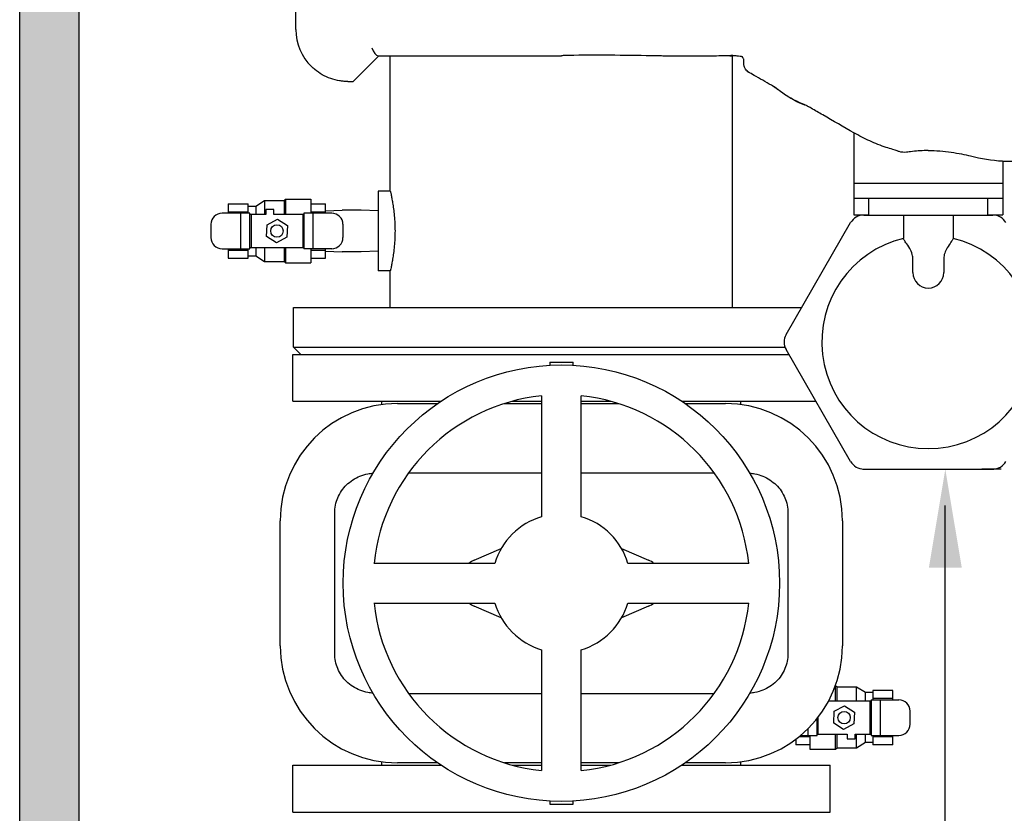
# Model space of a CAD drawing. Extents: x 1517.2 to 1550.7, y -199.3 to -174.9.
# Drawn here: x 1528.4 to 1531.3, y -192.8 to -190.4 of the extents above; entities that cross this region are included whole.
import ezdxf

# ---------------------------------------------------------------- set-up
doc = ezdxf.new("R2010")
doc.units = 0
doc.header["$LTSCALE"] = 6
doc.header["$MEASUREMENT"] = 0
doc.layers.get('0').update_dxf_attribs({"linetype": 'CONTINUOUS'})
doc.layers.add('CIVIL', color=7, linetype='CONTINUOUS')

# ---------------------------------------------------------------- blocks, each defined once
blk = doc.blocks.new('17421831')
for p, q in [((-6.692, 19.724), (-6.692, 22.132)), ((-5.249, 18.412), (-4.598, 19.063)), ((-4.616, 19.063), (0, 19.063)), ((-4.312, 15.645), (-4.312, 19.063)), ((4.312, 12.715), (4.312, 19.063)), ((7.375, 17.119), (7.375, 15.055)), ((11.125, 16.41), (11.125, 15.055)), ((11.125, 16.403), (11.454, 16.403)), ((-4.62, 15.645), (-4.62, 13.645)), ((-4.312, 15.645), (-4.62, 15.645)), ((11.125, 15.845), (7.375, 15.845)), ((-7.706, 15.275), (-7.485, 15.411)), ((-7.485, 15.411), (-7.485, 15.065)), ((-7.485, 15.411), (-6.991, 15.411)), ((-6.991, 15.411), (-6.954, 15.449)), ((-6.991, 15.411), (-6.991, 15.065)), ((-6.954, 15.449), (-6.954, 15.065)), ((-6.954, 15.449), (-6.312, 15.449)), ((-6.312, 15.449), (-6.312, 15.095)), ((7.375, 15.47), (11.125, 15.47)), ((7.75, 15.045), (7.75, 15.47)), ((10.75, 15.045), (10.75, 15.47)), ((-8.399, 15.327), (-7.899, 15.327)), ((-8.399, 15.327), (-8.399, 15.095)), ((-7.899, 15.095), (-7.899, 15.327)), ((-7.899, 15.275), (-7.706, 15.275)), ((-7.706, 15.275), (-7.706, 15.065)), ((-7.447, 15.183), (-7.447, 15.065)), ((-7.25, 15.183), (-7.447, 15.183)), ((-7.25, 15.065), (-7.25, 15.183)), ((-6.312, 15.327), (-5.95, 15.327)), ((-5.95, 15.095), (-5.95, 15.327)), ((-5.95, 15.157), (-5.53, 15.17)), ((-5.05, 15.17), (-5.53, 15.17)), ((-4.62, 15.157), (-5.05, 15.17)), ((-7.852, 15.095), (-8.552, 15.095)), ((-8.399, 15.128), (-7.899, 15.128)), ((-8.079, 14.196), (-8.079, 15.095)), ((-7.852, 14.196), (-7.852, 15.095)), ((-7.447, 15.065), (-7.852, 15.065)), ((-7.824, 15.065), (-7.824, 14.226)), ((-7.42, 14.804), (-7.157, 14.941)), ((-6.489, 15.065), (-7.25, 15.065)), ((-7.157, 14.941), (-6.908, 14.782)), ((-6.517, 15.065), (-6.517, 14.226)), ((-5.789, 15.095), (-6.489, 15.095)), ((-6.489, 15.095), (-6.489, 14.196)), ((-6.312, 15.128), (-5.95, 15.128)), ((-6.262, 15.095), (-6.262, 14.196)), ((7.375, 15.055), (7.75, 15.055)), ((7.622, 15.045), (10.878, 15.045)), ((8.625, 15.045), (8.625, 14.452)), ((9.875, 15.045), (9.875, 14.452)), ((10.75, 15.055), (11.125, 15.055)), ((-8.834, 14.813), (-8.834, 14.478)), ((-7.433, 14.509), (-7.42, 14.804)), ((-6.908, 14.782), (-6.921, 14.486)), ((-5.507, 14.813), (-5.507, 14.478)), ((5.665, 12.035), (7.293, 14.855)), ((-7.184, 14.35), (-7.433, 14.509)), ((-6.921, 14.486), (-7.184, 14.35)), ((-8.552, 14.196), (-7.852, 14.196)), ((-8.399, 14.196), (-8.399, 13.964)), ((-8.399, 14.163), (-7.899, 14.163)), ((-7.899, 13.964), (-7.899, 14.196)), ((-7.852, 14.226), (-6.489, 14.226)), ((-7.706, 14.226), (-7.706, 14.016)), ((-7.485, 14.226), (-7.485, 13.88)), ((-6.991, 14.226), (-6.991, 13.88)), ((-6.954, 14.226), (-6.954, 13.842)), ((-5.789, 14.196), (-6.489, 14.196)), ((-6.312, 14.196), (-6.312, 13.842)), ((-6.312, 14.163), (-5.95, 14.163)), ((-5.95, 13.964), (-5.95, 14.196)), ((-8.399, 13.964), (-7.899, 13.964)), ((-7.899, 14.016), (-7.706, 14.016)), ((-7.706, 14.016), (-7.485, 13.88)), ((-6.312, 13.964), (-5.95, 13.964)), ((-5.95, 14.133), (-5.53, 14.12)), ((-5.05, 14.12), (-5.53, 14.12)), ((-4.62, 14.134), (-5.05, 14.12)), ((8.862, 13.595), (8.862, 13.935)), ((9.638, 13.935), (9.638, 13.595)), ((-7.485, 13.88), (-6.991, 13.88)), ((-6.991, 13.88), (-6.954, 13.842)), ((-6.954, 13.842), (-6.312, 13.842)), ((-4.312, 13.645), (-4.62, 13.645)), ((-4.312, 12.715), (-4.312, 13.645)), ((-6.75, 12.715), (6.057, 12.715)), ((-6.75, 11.715), (-6.75, 12.715)), ((-6.75, 11.715), (5.637, 11.715)), ((-6.57, 11.535), (-6.75, 11.715)), ((-6.772, 11.535), (5.734, 11.535)), ((-6.772, 10.354), (-6.772, 11.535)), ((7.293, 8.835), (5.665, 11.655)), ((-0.295, 11.339), (-0.295, 11.26)), ((-0.295, 11.339), (0.295, 11.339)), ((0.295, 11.26), (0.295, 11.339)), ((-0.5, 10.491), (-0.5, 7.445)), ((0.5, 7.445), (0.5, 10.491)), ((-6.772, 10.354), (-3.035, 10.354)), ((-4.528, 10.269), (-4.528, 10.354)), ((-4.134, 10.295), (-3.123, 10.295)), ((-1.437, 10.295), (-0.5, 10.295)), ((-1.235, 10.354), (-0.5, 10.354)), ((0.5, 10.354), (1.235, 10.354)), ((0.5, 10.295), (1.437, 10.295)), ((3.035, 10.354), (6.416, 10.354)), ((3.123, 10.295), (4.134, 10.295)), ((4.528, 10.269), (4.528, 10.354)), ((-0.5, 8.543), (-3.855, 8.543)), ((3.855, 8.543), (0.5, 8.543)), ((7.6, 8.645), (7.6, 8.646)), ((7.6, 8.645), (10.9, 8.645)), ((10.9, 8.645), (10.9, 8.646)), ((-5.713, 3.992), (-5.713, 7.543)), ((5.713, 7.543), (5.713, 3.992)), ((-7.087, 4.193), (-7.087, 7.343)), ((7.087, 7.343), (7.087, 4.193)), ((-2.199, 6.347), (-1.517, 6.639)), ((1.517, 6.639), (2.199, 6.347)), ((-1.677, 6.268), (-4.724, 6.268)), ((4.724, 6.268), (1.677, 6.268)), ((-4.724, 5.268), (-1.677, 5.268)), ((1.677, 5.268), (4.724, 5.268)), ((-1.517, 4.896), (-2.199, 5.189)), ((2.199, 5.189), (1.517, 4.896)), ((-0.5, 4.091), (-0.5, 1.044)), ((0.5, 1.044), (0.5, 4.091)), ((-3.855, 2.992), (-0.5, 2.992)), ((0.5, 2.992), (3.855, 2.992)), ((6.911, 3.183), (6.909, 3.183)), ((6.911, 2.799), (6.911, 3.183)), ((6.949, 3.146), (6.911, 3.183)), ((6.949, 2.799), (6.949, 3.146)), ((7.443, 3.146), (6.949, 3.146)), ((7.443, 2.799), (7.443, 3.146)), ((7.663, 3.01), (7.443, 3.146)), ((7.663, 2.799), (7.663, 3.01)), ((7.856, 3.01), (7.663, 3.01)), ((7.856, 3.062), (7.856, 2.829)), ((8.356, 3.062), (7.856, 3.062)), ((8.356, 2.829), (8.356, 3.062)), ((7.809, 2.799), (6.737, 2.799)), ((7.782, 1.961), (7.782, 2.799)), ((7.809, 2.829), (8.51, 2.829)), ((7.809, 2.829), (7.809, 1.931)), ((8.356, 2.862), (7.856, 2.862)), ((8.037, 2.829), (8.037, 1.931)), ((6.866, 2.244), (6.879, 2.539)), ((6.879, 2.539), (7.141, 2.675)), ((7.141, 2.675), (7.39, 2.516)), ((7.39, 2.516), (7.377, 2.221)), ((8.792, 2.213), (8.792, 2.547)), ((6.447, 1.931), (6.447, 2.357)), ((6.474, 1.961), (6.474, 2.393)), ((7.115, 2.085), (6.866, 2.244)), ((6.219, 1.931), (6.219, 2.102)), ((7.377, 2.221), (7.115, 2.085)), ((5.908, 1.832), (5.908, 1.698)), ((6.27, 1.898), (5.992, 1.898)), ((6.032, 1.931), (6.447, 1.931)), ((6.27, 1.577), (6.27, 1.931)), ((6.447, 1.961), (7.208, 1.961)), ((6.911, 1.577), (6.911, 1.961)), ((6.949, 1.614), (6.949, 1.961)), ((7.208, 1.961), (7.208, 1.843)), ((7.208, 1.843), (7.405, 1.843)), ((7.405, 1.961), (7.809, 1.961)), ((7.405, 1.843), (7.405, 1.961)), ((7.443, 1.614), (7.443, 1.961)), ((7.663, 1.75), (7.443, 1.614)), ((7.663, 1.75), (7.663, 1.961)), ((7.856, 1.75), (7.663, 1.75)), ((7.809, 1.931), (8.51, 1.931)), ((7.856, 1.931), (7.856, 1.698)), ((8.356, 1.898), (7.856, 1.898)), ((8.356, 1.698), (8.356, 1.931)), ((6.27, 1.698), (5.908, 1.698)), ((6.911, 1.577), (6.27, 1.577)), ((6.949, 1.614), (6.911, 1.577)), ((7.443, 1.614), (6.949, 1.614)), ((8.356, 1.698), (7.856, 1.698)), ((-4.528, 1.181), (-4.528, 1.267)), ((4.528, 1.181), (4.528, 1.267)), ((-6.772, 1.181), (-3.035, 1.181)), ((-6.772, 0), (-6.772, 1.181)), ((-3.123, 1.24), (-4.134, 1.24)), ((-0.5, 1.24), (-1.437, 1.24)), ((-1.235, 1.181), (-0.5, 1.181)), ((1.437, 1.24), (0.5, 1.24)), ((0.5, 1.181), (1.235, 1.181)), ((3.035, 1.181), (6.772, 1.181)), ((4.134, 1.24), (3.123, 1.24)), ((6.772, 0), (6.772, 1.181)), ((-0.295, 0.276), (-0.295, 0.197)), ((0.295, 0.197), (0.295, 0.276)), ((-6.772, 0), (6.772, 0)), ((-0.295, 0.197), (0.295, 0.197))]:
    blk.add_line(p, q)
for centre, radius in [((-7.17, 14.645), 0.156), ((0, 5.768), 5.5), ((7.128, 2.38), 0.156)]:
    blk.add_circle(centre, radius)
for centre, radius, start, end in [((-5.38, 19.724), 1.312, 180, 225.5758), ((11.371, 20.715), 4.312, 255.7603, 266.7252), ((-8.552, 14.813), 0.282, 90, 180), ((-5.789, 14.813), 0.282, 0, 90), ((7.622, 14.665), 0.38, 90, 150), ((10.878, 14.665), 0.38, 30, 90), ((-8.552, 14.478), 0.282, 180, 270), ((-5.789, 14.478), 0.282, 270, 0), ((9.25, 11.845), 2.685, 103.4605, 76.5395), ((9.25, 13.595), 0.388, 180, 0), ((5.994, 11.845), 0.38, 150, 210), ((0, 5.768), 4.75, 96.0423, 173.9577), ((0, 5.768), 4.75, 6.0423, 83.9577), ((-4.134, 7.343), 2.953, 90, 180), ((4.134, 7.343), 2.953, 0, 90), ((7.622, 9.025), 0.38, 210, 270), ((10.878, 9.025), 0.38, 270, 330), ((0, 5.768), 1.75, 106.6015, 163.3985), ((0, 5.768), 1.75, 16.6015, 73.3985), ((-1.95, 5.768), 0.63, 113.258, 127.472), ((1.95, 5.768), 0.63, 52.528, 66.742), ((0, 5.768), 4.75, 186.0423, 263.9577), ((-1.95, 5.768), 0.63, 232.528, 246.742), ((0, 5.768), 1.75, 196.6015, 253.3985), ((0, 5.768), 4.75, 276.0423, 353.9577), ((0, 5.768), 1.75, 286.6015, 343.3985), ((1.95, 5.768), 0.63, 293.258, 307.472), ((-4.134, 4.193), 2.953, 180, 270), ((4.134, 4.193), 2.953, 270, 0), ((8.51, 2.547), 0.282, 0, 90), ((8.51, 2.213), 0.282, 270, 0)]:
    blk.add_arc(centre, radius, start, end)
blk.add_ellipse((-4.681, 19.263), major_axis=(-0.081, 0.197), ratio=0.441018, start_param=1.390113, end_param=2.960909)
for points, knots in [([(0.185, 19.07), (0.185, 19.07), (0.185, 19.07), (0.185, 19.07), (0.185, 19.07), (0.185, 19.07), (0.185, 19.07), (0.185, 19.07), (0.185, 19.07), (0.184, 19.07), (0.184, 19.07), (0.184, 19.07), (0.184, 19.07), (0.184, 19.069), (0.184, 19.069), (0.183, 19.069), (0.182, 19.069), (0.181, 19.069), (0.18, 19.069), (0.177, 19.069), (0.175, 19.069), (0.169, 19.069), (0.165, 19.069), (0.154, 19.068), (0.146, 19.068), (0.123, 19.067), (0.108, 19.067), (0.062, 19.065), (0.031, 19.064), (0, 19.063)], [0, 0, 0, 0, 0.0000113, 0.0000113, 0.0000339, 0.0000339, 0.000079, 0.000079, 0.0001694, 0.0001694, 0.0003501, 0.0003501, 0.0007114, 0.0007114, 0.0014342, 0.0014342, 0.0028796, 0.0028796, 0.0057705, 0.0057705, 0.0115524, 0.0115524, 0.0231159, 0.0231159, 0.0462422, 0.0462422, 0.0924887, 0.0924887, 0.1849317, 0.1849317, 0.1849317, 0.1849317]), ([(2.174, 19.061), (2.16, 19.061), (2.147, 19.062), (1.8, 19.067), (1.443, 19.073), (0.741, 19.077), (0.402, 19.075), (0.06, 19.065)], [-5.795851, -5.795851, -5.795851, -5.795851, -5.67756, -5.67756, -2.756512, -2.756512, -0.153058, -0.153058, -0.153058, -0.153058]), ([(0.108, 19.067), (0.108, 19.067), (0.107, 19.067), (0.105, 19.067), (0.104, 19.067), (0.098, 19.066), (0.093, 19.066), (0.087, 19.066), (0.086, 19.066), (0.085, 19.066)], [0.34077535, 0.34077535, 0.34077535, 0.34077535, 0.34265791, 0.34265791, 0.34832659, 0.34832659, 0.36533612, 0.36533612, 0.36950706, 0.36950706, 0.36950706, 0.36950706]), ([(4.271, 19.064), (4.278, 19.064), (4.075, 19.058), (3.683, 19.05), (3.39, 19.048), (2.988, 19.05), (2.879, 19.051), (2.688, 19.054), (2.606, 19.055), (2.521, 19.056), (2.517, 19.056), (2.512, 19.056), (2.511, 19.056), (2.509, 19.056), (2.508, 19.056), (2.507, 19.056), (2.507, 19.056), (2.466, 19.057), (2.439, 19.057), (2.358, 19.058), (2.321, 19.059), (2.24, 19.06), (2.199, 19.061), (2.174, 19.061)], [3.266473, 3.266473, 3.266473, 3.266473, 3.566437, 3.566437, 4.466699, 4.466699, 4.804205, 4.804205, 5.057331, 5.057331, 5.069197, 5.069197, 5.073103, 5.073103, 5.075056, 5.075056, 5.076032, 5.076032, 5.202547, 5.202547, 5.456442, 5.456442, 5.841292, 5.841292, 5.841292, 5.841292]), ([(4.247, 19.063), (4.247, 19.063), (4.244, 19.063), (4.266, 19.064), (4.396, 19.067), (4.271, 19.064), (4.271, 19.064), (4.255, 19.064), (4.239, 19.063), (4.055, 19.057), (3.888, 19.054), (3.476, 19.049), (3.232, 19.049), (2.908, 19.051), (2.805, 19.052), (2.635, 19.054), (2.574, 19.055), (2.503, 19.056), (2.502, 19.056), (2.498, 19.056), (2.496, 19.056), (2.486, 19.056), (2.477, 19.057), (2.453, 19.057), (2.438, 19.057), (2.396, 19.058), (2.373, 19.058), (2.31, 19.059), (2.278, 19.06), (2.218, 19.061), (2.194, 19.061), (2.176, 19.061)], [3.236668, 3.236668, 3.236668, 3.236668, 3.617678, 3.617678, 3.998689, 3.998689, 3.999177, 3.999177, 4.047284, 4.047284, 4.560489, 4.560489, 5.310583, 5.310583, 5.560597, 5.560597, 5.810611, 5.810611, 5.814517, 5.814517, 5.82233, 5.82233, 5.853605, 5.853605, 5.916269, 5.916269, 6.041826, 6.041826, 6.302601, 6.302601, 6.574492, 6.574492, 6.574492, 6.574492]), ([(4.6, 18.974), (4.601, 18.974), (4.589, 18.995), (4.58, 19.009), (4.577, 19.014), (4.572, 19.021), (4.57, 19.023), (4.568, 19.026), (4.568, 19.027), (4.567, 19.028), (4.567, 19.028), (4.565, 19.03), (4.564, 19.031), (4.559, 19.034), (4.557, 19.036), (4.554, 19.036), (4.554, 19.036), (4.553, 19.037), (4.553, 19.037), (4.553, 19.037), (4.553, 19.037), (4.552, 19.037), (4.552, 19.037), (4.549, 19.037), (4.472, 19.051), (4.415, 19.057), (4.396, 19.059), (4.363, 19.061), (4.349, 19.062), (4.319, 19.063), (4.31, 19.064), (4.303, 19.064), (4.301, 19.064), (4.301, 19.064)], [3.0049957, 3.0049957, 3.0049957, 3.0049957, 3.218353, 3.218353, 3.3433551, 3.3433551, 3.4058553, 3.4058553, 3.4214803, 3.4214803, 3.4224569, 3.4224569, 3.4977258, 3.4977258, 3.560236, 3.560236, 3.5758613, 3.5758613, 3.5836738, 3.5836738, 3.58758, 3.58758, 3.5895332, 3.5895332, 3.7147587, 3.7147587, 3.7777285, 3.7777285, 3.8414807, 3.8414807, 3.9693472, 3.9693472, 3.9933164, 3.9933164, 3.9933164, 3.9933164]), ([(6.193, 17.8), (6.197, 17.799), (5.863, 17.936), (5.652, 18.072), (5.586, 18.117), (5.499, 18.18), (5.475, 18.198), (5.444, 18.221), (5.436, 18.226), (5.427, 18.233), (5.426, 18.234), (5.301, 18.327), (5.416, 18.241), (5.393, 18.258), (5.369, 18.273), (5.351, 18.284), (5.345, 18.288), (5.339, 18.291), (5.337, 18.292), (5.335, 18.293), (5.335, 18.294), (5.334, 18.294), (5.334, 18.294), (5.334, 18.294), (5.334, 18.294), (5.334, 18.294), (5.334, 18.294), (5.333, 18.295), (5.307, 18.31), (5.149, 18.401), (5.005, 18.484), (4.808, 18.598), (4.754, 18.624), (4.687, 18.671), (4.672, 18.685), (4.644, 18.717), (4.633, 18.735), (4.616, 18.769), (4.61, 18.786), (4.599, 18.829), (4.598, 18.857), (4.598, 18.914), (4.598, 18.944), (4.598, 18.975), (4.598, 18.977), (4.598, 18.979)], [4.852239, 4.852239, 4.852239, 4.852239, 5.379169, 5.379169, 5.629561, 5.629561, 5.72332, 5.72332, 5.75457, 5.75457, 5.758476, 5.758476, 6.258514, 6.258514, 7.758515, 7.758515, 8.443072, 8.443072, 8.779608, 8.779608, 9.032008, 9.032008, 9.079333, 9.079333, 9.087146, 9.087146, 9.089099, 9.089099, 9.135632, 9.135632, 9.635632, 9.635632, 9.816418, 9.816418, 9.879396, 9.879396, 9.94241, 9.94241, 9.994556, 9.994556, 10.076515, 10.076515, 10.166045, 10.166045, 10.170902, 10.170902, 10.170902, 10.170902]), ([(-5.503, 18.418), (-5.532, 18.421), (-5.562, 18.425), (-5.665, 18.442), (-5.74, 18.461), (-5.888, 18.512), (-5.96, 18.545), (-6.095, 18.622), (-6.158, 18.666), (-6.243, 18.735), (-6.271, 18.761), (-6.298, 18.787)], [3.14761, 3.14761, 3.14761, 3.14761, 3.389905, 3.389905, 3.981055, 3.981055, 4.572204, 4.572204, 5.163354, 5.163354, 5.45884, 5.45884, 5.45884, 5.45884]), ([(-5.38, 18.412), (-5.4, 18.412), (-5.42, 18.413), (-5.461, 18.415), (-5.483, 18.416), (-5.503, 18.418)], [-0.3258578, -0.3258578, -0.3258578, -0.3258578, -0.1725958, -0.1725958, 0, 0, 0, 0]), ([(-5.38, 18.412), (-5.369, 18.412), (-5.358, 18.412), (-5.336, 18.412), (-5.326, 18.412), (-5.303, 18.412), (-5.292, 18.412), (-5.272, 18.412), (-5.265, 18.412), (-5.252, 18.412), (-5.249, 18.412), (-5.249, 18.412)], [-0.5584542, -0.5584542, -0.5584542, -0.5584542, -0.473768, -0.473768, -0.3903181, -0.3903181, -0.2797448, -0.2797448, -0.1658253, -0.1658253, 0, 0, 0, 0]), ([(6.193, 17.8), (6.194, 17.799), (6.097, 17.83), (5.971, 17.883), (5.895, 17.923), (5.729, 18.02), (5.64, 18.079), (5.514, 18.169), (5.474, 18.198), (5.432, 18.229), (5.431, 18.231), (5.428, 18.233), (5.427, 18.233), (5.363, 18.281), (5.42, 18.238), (5.411, 18.245), (5.4, 18.253), (5.357, 18.281), (5.337, 18.292), (5.334, 18.294), (5.334, 18.294), (5.334, 18.294), (5.334, 18.294), (5.334, 18.294)], [0.012119, 0.012119, 0.012119, 0.012119, 0.165154, 0.165154, 0.421094, 0.421094, 0.752337, 0.752337, 0.912065, 0.912065, 0.91955, 0.91955, 0.923513, 0.923513, 1.177164, 1.177164, 1.9381, 1.9381, 4.2213, 4.2213, 4.246267, 4.246267, 4.252735, 4.252735, 4.252735, 4.252735]), ([(7.375, 17.116), (7.113, 17.267), (6.852, 17.418), (6.492, 17.626), (6.394, 17.682), (6.277, 17.75), (6.259, 17.76), (6.231, 17.776), (6.222, 17.781), (6.209, 17.789), (6.204, 17.792), (6.197, 17.796), (6.195, 17.797), (6.192, 17.799), (6.191, 17.8), (6.189, 17.8), (6.189, 17.8), (6.171, 17.811), (6.189, 17.801), (6.188, 17.801), (6.188, 17.801), (6.187, 17.802), (6.188, 17.801), (6.188, 17.801), (6.187, 17.801), (6.187, 17.802)], [0, 0, 0, 0, 0.906607, 0.906607, 1.246585, 1.246585, 1.31033, 1.31033, 1.34158, 1.34158, 1.357205, 1.357205, 1.365018, 1.365018, 1.368924, 1.368924, 1.369413, 1.369413, 1.431907, 1.431907, 1.931907, 1.931907, 3.431912, 3.431912, 3.716158, 3.716158, 3.716158, 3.716158]), ([(6.189, 17.801), (6.189, 17.801), (6.189, 17.801), (6.188, 17.801), (6.188, 17.801), (6.188, 17.801), (6.187, 17.802), (6.187, 17.802), (6.187, 17.802), (6.187, 17.802)], [5.24419, 5.24419, 5.24419, 5.24419, 5.272728, 5.272728, 5.526357, 5.526357, 6.287244, 6.287244, 6.375093, 6.375093, 6.375093, 6.375093]), ([(8.189, 16.751), (8.05, 16.796), (7.912, 16.852), (7.641, 16.977), (7.507, 17.047), (7.375, 17.119)], [-3.061195, -3.061195, -3.061195, -3.061195, -1.525239, -1.525239, -0.000009, -0.000009, -0.000009, -0.000009]), ([(9.25, 16.673), (9.115, 16.672), (8.981, 16.663), (8.786, 16.64), (8.738, 16.632), (8.637, 16.621), (8.573, 16.628), (8.505, 16.649), (8.44, 16.671), (8.298, 16.717), (8.242, 16.734), (8.189, 16.751)], [-12.502417, -12.502417, -12.502417, -12.502417, -8.072906, -8.072906, -5.848086, -5.848086, -1.385285, -1.385285, -0.580657, -0.580657, -0.000049, -0.000049, -0.000049, -0.000049]), ([(9.25, 16.673), (9.345, 16.673), (9.443, 16.669), (9.638, 16.655), (9.734, 16.645), (9.918, 16.619), (10.007, 16.603), (10.17, 16.57), (10.244, 16.553), (10.311, 16.536)], [-11.586977, -11.586977, -11.586977, -11.586977, -10.86259, -10.86259, -10.138202, -10.138202, -9.413815, -9.413815, -8.689428, -8.689428, -8.689428, -8.689428]), ([(-4.312, 15.645), (-4.312, 15.645), (-4.311, 15.639), (-4.305, 15.614), (-4.3, 15.595), (-4.289, 15.543), (-4.283, 15.512), (-4.269, 15.438), (-4.261, 15.397), (-4.246, 15.308), (-4.239, 15.258), (-4.224, 15.149), (-4.218, 15.09), (-4.206, 14.967), (-4.202, 14.903), (-4.196, 14.774), (-4.194, 14.708), (-4.194, 14.645)], [11.526719, 11.526719, 11.526719, 11.526719, 12.006975, 12.006975, 12.48723, 12.48723, 12.967485, 12.967485, 13.447741, 13.447741, 13.928045, 13.928045, 14.40835, 14.40835, 14.888655, 14.888655, 15.368959, 15.368959, 15.368959, 15.368959]), ([(-4.194, 14.645), (-4.194, 14.582), (-4.196, 14.517), (-4.202, 14.388), (-4.206, 14.324), (-4.218, 14.201), (-4.224, 14.142), (-4.239, 14.033), (-4.246, 13.983), (-4.261, 13.894), (-4.269, 13.852), (-4.283, 13.779), (-4.289, 13.747), (-4.3, 13.696), (-4.305, 13.677), (-4.311, 13.651), (-4.312, 13.645), (-4.312, 13.645)], [0, 0, 0, 0, 0.480305, 0.480305, 0.960609, 0.960609, 1.440914, 1.440914, 1.921219, 1.921219, 2.401474, 2.401474, 2.881729, 2.881729, 3.361984, 3.361984, 3.84224, 3.84224, 3.84224, 3.84224]), ([(8.862, 13.935), (8.862, 13.975), (8.857, 14.013), (8.832, 14.109), (8.807, 14.161), (8.751, 14.262), (8.716, 14.31), (8.664, 14.385), (8.645, 14.411), (8.628, 14.44), (8.625, 14.447), (8.625, 14.452)], [-2.376034, -2.376034, -2.376034, -2.376034, -2.041975, -2.041975, -1.538418, -1.538418, -0.950884, -0.950884, -0.46068, -0.46068, -0.179753, -0.179753, -0.179753, -0.179753]), ([(9.875, 14.452), (9.875, 14.451), (9.875, 14.449), (9.871, 14.437), (9.858, 14.416), (9.815, 14.354), (9.782, 14.309), (9.722, 14.215), (9.695, 14.167), (9.659, 14.076), (9.646, 14.033), (9.639, 13.969), (9.638, 13.952), (9.638, 13.935)], [-13.651471, -13.651471, -13.651471, -13.651471, -13.585696, -13.585696, -13.143707, -13.143707, -12.613782, -12.613782, -12.168119, -12.168119, -11.815258, -11.815258, -11.680537, -11.680537, -11.680537, -11.680537]), ([(-5.713, 7.543), (-5.713, 7.604), (-5.707, 7.671), (-5.68, 7.801), (-5.66, 7.865), (-5.612, 7.978), (-5.58, 8.038), (-5.504, 8.15), (-5.46, 8.201), (-5.37, 8.289), (-5.316, 8.333), (-5.2, 8.409), (-5.138, 8.441), (-5.018, 8.489), (-4.949, 8.51), (-4.836, 8.532), (-4.792, 8.537), (-4.75, 8.54)], [0, 0, 0, 0, 0.464572, 0.464572, 0.929143, 0.929143, 1.401702, 1.401702, 1.87426, 1.87426, 2.358752, 2.358752, 2.843243, 2.843243, 3.342318, 3.342318, 3.649036, 3.649036, 3.649036, 3.649036]), ([(4.75, 8.54), (4.792, 8.537), (4.836, 8.532), (4.949, 8.51), (5.018, 8.489), (5.138, 8.441), (5.2, 8.409), (5.316, 8.333), (5.37, 8.289), (5.46, 8.201), (5.504, 8.15), (5.58, 8.038), (5.612, 7.978), (5.66, 7.865), (5.68, 7.801), (5.707, 7.671), (5.713, 7.604), (5.713, 7.543)], [11.791221, 11.791221, 11.791221, 11.791221, 12.097939, 12.097939, 12.597013, 12.597013, 13.081505, 13.081505, 13.565996, 13.565996, 14.038555, 14.038555, 14.511114, 14.511114, 14.975685, 14.975685, 15.440257, 15.440257, 15.440257, 15.440257]), ([(-4.75, 2.995), (-4.792, 2.998), (-4.836, 3.004), (-4.949, 3.025), (-5.018, 3.046), (-5.138, 3.095), (-5.2, 3.126), (-5.316, 3.202), (-5.37, 3.246), (-5.46, 3.334), (-5.504, 3.386), (-5.58, 3.497), (-5.612, 3.557), (-5.66, 3.671), (-5.68, 3.734), (-5.707, 3.865), (-5.713, 3.931), (-5.713, 3.992)], [11.791221, 11.791221, 11.791221, 11.791221, 12.097939, 12.097939, 12.597013, 12.597013, 13.081505, 13.081505, 13.565996, 13.565996, 14.038555, 14.038555, 14.511114, 14.511114, 14.975685, 14.975685, 15.440257, 15.440257, 15.440257, 15.440257]), ([(5.713, 3.992), (5.713, 3.931), (5.707, 3.865), (5.68, 3.734), (5.66, 3.671), (5.612, 3.557), (5.58, 3.497), (5.504, 3.386), (5.46, 3.334), (5.37, 3.246), (5.316, 3.202), (5.2, 3.126), (5.138, 3.095), (5.018, 3.046), (4.949, 3.025), (4.836, 3.004), (4.792, 2.998), (4.75, 2.995)], [0, 0, 0, 0, 0.464572, 0.464572, 0.929143, 0.929143, 1.401702, 1.401702, 1.87426, 1.87426, 2.358752, 2.358752, 2.843243, 2.843243, 3.342318, 3.342318, 3.649036, 3.649036, 3.649036, 3.649036])]:
    blk.add_open_spline(points, degree=3, knots=knots)
for points in [[(0, 19.063), (0, 19.063), (0, 19.063), (0, 19.063)], [(4.249, 19.063), (4.249, 19.063), (4.249, 19.063), (4.249, 19.063)], [(4.312, 19.063), (4.312, 19.063), (4.291, 19.063), (4.249, 19.063)], [(4.25, 19.063), (4.25, 19.063), (4.25, 19.063), (4.249, 19.063)], [(4.249, 19.063), (4.274, 19.063), (4.298, 19.063), (4.317, 19.063)], [(4.252, 19.063), (4.252, 19.063), (4.251, 19.063), (4.25, 19.063)], [(4.25, 19.063), (4.25, 19.063), (4.253, 19.063), (4.25, 19.063)], [(4.317, 19.063), (4.315, 19.063), (4.314, 19.063), (4.312, 19.063)], [(4.317, 19.063), (4.317, 19.063), (4.317, 19.063), (4.317, 19.063)], [(6.187, 17.802), (6.187, 17.802), (6.186, 17.802), (6.186, 17.802)]]:
    blk.add_open_spline(points, degree=3)
blk = doc.blocks.new('20354608')
h = blk.add_hatch(color=256)
h.dxf.hatch_style = 1
h.paths.add_polyline_path([(-32.156, 69.445), (-32.156, 14.445), (-30.656, 14.445), (-30.656, 66.445), (13.332, 66.445), (13.332, 14.445), (14.832, 14.445), (14.832, 69.445)])
at = {"layer": 'CIVIL'}
for p, q in [((-32.156, 14.445), (-32.156, 69.445)), ((-30.656, 14.445), (-30.656, 66.445))]:
    blk.add_line(p, q, dxfattribs=at)
blk.add_blockref('17421831', (-18.5, 25.083))

msp = doc.modelspace()

# ---------------------------------------------------------------- linework, layer by layer
for p, q in [((1531.3382, -191.7684), (1531.2793, -191.7684)), ((1531.1691, -193.277), (1531.1691, -191.8786))]:
    msp.add_line(p, q)
msp.add_solid([(1531.1196, -192.0655), (1531.2187, -192.0655), (1531.1691, -191.7684)])

# ---------------------------------------------------------------- block references
at = {"xscale": 0.1197213219068295, "yscale": 0.1197213219068295, "zscale": 0.1197213219068295}
msp.add_blockref('20354608', (1532.2252, -195.8064), dxfattribs=at)

doc.saveas('drawing.dxf')
